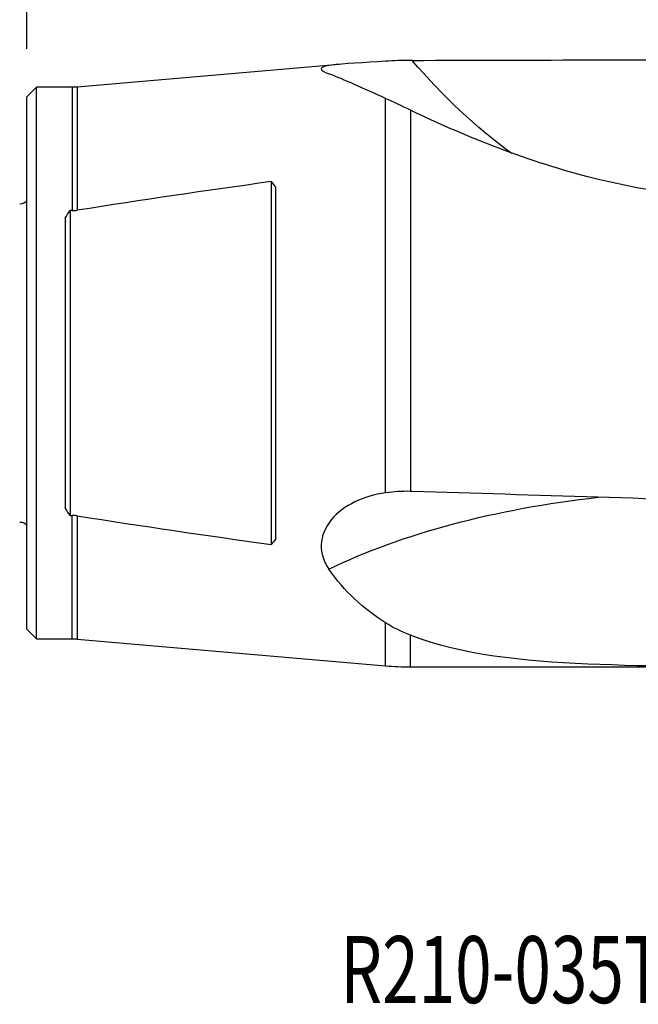
# Model space of a CAD drawing. Units: millimetres. Extents: x -41 to 69, y -33 to 44.
# Drawn here: x 0 to 32, y -33 to 18 of the extents above; entities that cross this region are included whole.
import ezdxf

# ---------------------------------------------------------------- set-up
doc = ezdxf.new("R2010")
doc.units = ezdxf.units.MM
doc.layers.get('0').update_dxf_attribs({"linetype": 'CONTINUOUS'})
for name, color, linetype in [('1', 4, 'CONTINUOUS'), ('2', 7, 'CONTINUOUS'), ('SK1', 4, 'CONTINUOUS'), ('SK6', 5, 'CONTINUOUS')]:
    doc.layers.add(name, color=color, linetype=linetype)
doc.styles.add('DEFAULT', font='simplex.shx')
doc.dimstyles.get("Standard").update_dxf_attribs({"dimtxt": 0.18, "dimasz": 0.18, "dimexe": 0.18, "dimexo": 0.0625, "dimgap": 0.09, "dimtad": 1, "dimzin": 0, "dimdsep": 52, "dimtxsty": 'Standard', "dimcen": 0.09, "dimadec": 0, "dimazin": 0, "dimtfac": 1, "dimtdec": 4, "dimtofl": 0, "dimtmove": 0, "dimatfit": 3, "dimfxl": 1, "dimtolj": 1, "dimtzin": 0, "dimarcsym": 0})

# ---------------------------------------------------------------- blocks, each defined once
blk = doc.blocks.new('DimnDraft3D1')
at = {"layer": '2'}
for p, q in [((0, 16.4), (0, 39.25)), ((50, 19.5), (50, 39.25)), ((0, 37.25), (3.174998, 37.667997)), ((3.174998, 37.667997), (3.175002, 36.832003)), ((50, 37.25), (46.824998, 37.667997)), ((46.825002, 36.832003), (46.824998, 37.667997)), ((50, 37.25), (0, 37.25)), ((0, 37.25), (3.175002, 36.832003)), ((50, 37.25), (46.825002, 36.832003))]:
    blk.add_line(p, q, dxfattribs=at)
at = {"layer": '2', "insert": (20.215789, 38.375), "char_height": 4.5, "attachment_point": 7, "line_spacing_factor": 1.084337, "style": 'DEFAULT'}
blk.add_mtext('\\W01.000;\\fsimplex.shx,bigfont.shx;50.0\\P', dxfattribs=at)
blk = doc.blocks.new('_CLOSED')
at = {"lineweight": -2}
for p, q in [((-1, 0.166667), (0, 0)), ((-1, 0.166667), (-1, -0.166667)), ((0, 0), (-1, -0.166667)), ((0, 0), (-1, 0))]:
    blk.add_line(p, q, dxfattribs=at)

msp = doc.modelspace()

# ---------------------------------------------------------------- linework, layer by layer
at = {"layer": '1'}
for p, q in [((16.3, 15.597), (2.629, 14.411)), ((0.5, 14.4), (0, 13.9)), ((2.37, 14.4), (0.5, 14.4)), ((0.5, -14.4), (0.5, 14.4)), ((2.37, 14.4), (2.37, 7.96)), ((2.629, 14.411), (2.629, 7.98)), ((0, -13.9), (0, 13.9)), ((18.734, -6.772), (18.734, 13.814)), ((20.03, 13.209), (20.03, -6.699)), ((12.75, 9.474), (12.75, -9.474)), ((13, -9.185), (13, 9.185)), ((2.25, 7.96), (2.25, -7.96)), ((2.37, 7.96), (2.25, 7.96)), ((2, 7.57), (2, -7.57)), ((2.25, -7.96), (2.37, -7.96)), ((2.37, -14.4), (2.37, -7.96)), ((2.629, -7.98), (2.629, -14.411)), ((18.734, -15.809), (18.734, -13.563)), ((0, -13.9), (0.5, -14.4)), ((20.03, -15.865), (20.03, -14.214)), ((0.5, -14.4), (2.37, -14.4)), ((2.629, -14.411), (18.734, -15.809)), ((20.03, -15.865), (39.751, -15.865))]:
    msp.add_line(p, q, dxfattribs=at)
at = {"layer": '1', "extrusion": (0, 0, -1)}
for centre, start, end in [((-2.37, 17.4), 265.0411, 270), ((-2.37, -17.4), 90, 94.9589)]:
    msp.add_arc(centre, 3, start, end, dxfattribs=at)
at = {"layer": '1'}
msp.add_arc((20.03, -0.865), 15, 265.0411, 270, dxfattribs=at)
at = {"layer": '1', "extrusion": (0, 0, -1)}
for centre, major_axis, ratio, start_param, end_param in [((44.012, 0), (454.305, 0.554), 0.034899, -1.62335, -1.580678), ((37.77, 37.631), (5.434, -31.245), 0.819491, 0.704838, 0.948674), ((1.996, 0), (14.356, 0), 0.996229, -0.72409, -0.697397), ((14.25, 0), (7.761, 12.13), 1, -1.586467, -1.554273), ((37.63, -21.018), (30.127, -0.656), 0.476644, -2.392893, -1.842163), ((44.012, 0), (454.305, -14.011), 0.016379, 1.580215, 1.622887), ((14.25, 0), (7.771, -12.123), 1, 1.55516, 1.587354), ((1.996, 0), (14.356, 0), 0.996229, 0.697388, 0.724082)]:
    msp.add_ellipse(centre, major_axis=major_axis, ratio=ratio, start_param=start_param, end_param=end_param, dxfattribs=at)
at = {"layer": '1'}
for points, knots in [([(18.734, 15.757), (17.61, 15.678), (16.531, 15.639), (15.577, 15.513), (15.386, 15.456), (15.353, 15.299), (15.505, 15.202), (15.772, 15.103)], [0, 0, 0, 0, 0.5, 0.5, 0.75, 0.75, 1, 1, 1, 1]), ([(39.751, 8.513), (36.181, 8.415), (32.683, 8.856), (25.903, 10.606), (22.733, 11.906), (20.03, 13.209)], [0, 0, 0, 0, 0.5, 0.5, 1, 1, 1, 1]), ([(2.37, 7.96), (2.414, 7.96), (2.457, 7.962), (2.544, 7.968), (2.587, 7.974), (2.629, 7.98)], [0, 0, 0, 0, 0.5, 0.5, 1, 1, 1, 1]), ([(18.734, -6.772), (17.61, -6.931), (16.531, -7.416), (15.577, -8.578), (15.386, -9.031), (15.353, -9.941), (15.505, -10.378), (15.772, -10.763)], [0, 0, 0, 0, 0.5, 0.5, 0.75, 0.75, 1, 1, 1, 1]), ([(2.629, -7.98), (2.587, -7.973), (2.543, -7.968), (2.457, -7.962), (2.413, -7.96), (2.37, -7.96)], [0, 0, 0, 0, 0.5, 0.5, 1, 1, 1, 1]), ([(39.751, -15.85), (36.181, -15.855), (32.683, -15.868), (25.903, -15.566), (22.733, -15.259), (20.03, -14.214)], [0, 0, 0, 0, 0.5, 0.5, 1, 1, 1, 1])]:
    msp.add_open_spline(points, degree=3, knots=knots, dxfattribs=at)
for points in [[(20.03, 15.804), (19.596, 15.803), (19.158, 15.787), (18.734, 15.757)], [(20.128, 15.804), (20.096, 15.804), (20.063, 15.804), (20.03, 15.804)], [(18.734, 13.814), (17.561, 14.342), (16.573, 14.805), (15.772, 15.103)], [(20.03, 13.209), (19.575, 13.428), (19.143, 13.63), (18.734, 13.814)], [(12.75, 9.474), (9.373, 9.002), (5.998, 8.508), (2.629, 7.98)], [(20.03, -6.699), (19.596, -6.691), (19.158, -6.712), (18.734, -6.772)], [(20.128, -6.701), (20.096, -6.7), (20.063, -6.699), (20.03, -6.699)], [(2.629, -7.98), (5.998, -8.508), (9.373, -9.002), (12.75, -9.474)], [(18.734, -13.563), (17.562, -12.825), (16.573, -11.918), (15.772, -10.763)], [(20.03, -14.214), (19.576, -14.039), (19.142, -13.82), (18.734, -13.563)]]:
    msp.add_open_spline(points, degree=3, dxfattribs=at)
at = {"layer": 'SK1', "extrusion": (0, 0, -1)}
for centre, start, end in [((0.38, 8.8), 220.5358, 270), ((0.38, -8.8), 90, 139.4642)]:
    msp.add_arc(centre, 0.5, start, end, dxfattribs=at)

# ---------------------------------------------------------------- texts
at = {"layer": 'SK6', "insert": (16.375, -33.422), "char_height": 3.5, "attachment_point": 7, "line_spacing_factor": 1.084337, "style": 'DEFAULT'}
msp.add_mtext('\\W00.719;\\fsimplex.shx,bigfont.shx;R210-035T16-09H\\P', dxfattribs=at)

# ---------------------------------------------------------------- dimensions: what is measured, and where the dimension line sits
at = {"layer": '2', "lineweight": -3}
dim = msp.add_linear_dim(base=(0, 37.25), p1=(50, 19.5), p2=(0, 16.4), dimstyle='Standard', override={"dimtxt": 4.5, "dimasz": 3.175, "dimexe": 2, "dimexo": 2, "dimgap": 2.25, "dimtad": 1, "dimtih": 0, "dimdec": 2, "dimzin": 8, "dimpost": '<>', "dimtxsty": 'DEFAULT', "dimblk1": 'CLOSED', "dimblk2": 'CLOSED', "dimsah": 1, "dimclrd": 2, "dimclre": 2, "dimclrt": 7, "dimtdec": 2, "dimtofl": 1, "dimtmove": 0}, dxfattribs=at)
dim.commit()
dim.dimension.update_dxf_attribs({"geometry": 'DimnDraft3D1', "text_midpoint": (18.697, 37.25)})

doc.saveas('drawing.dxf')
